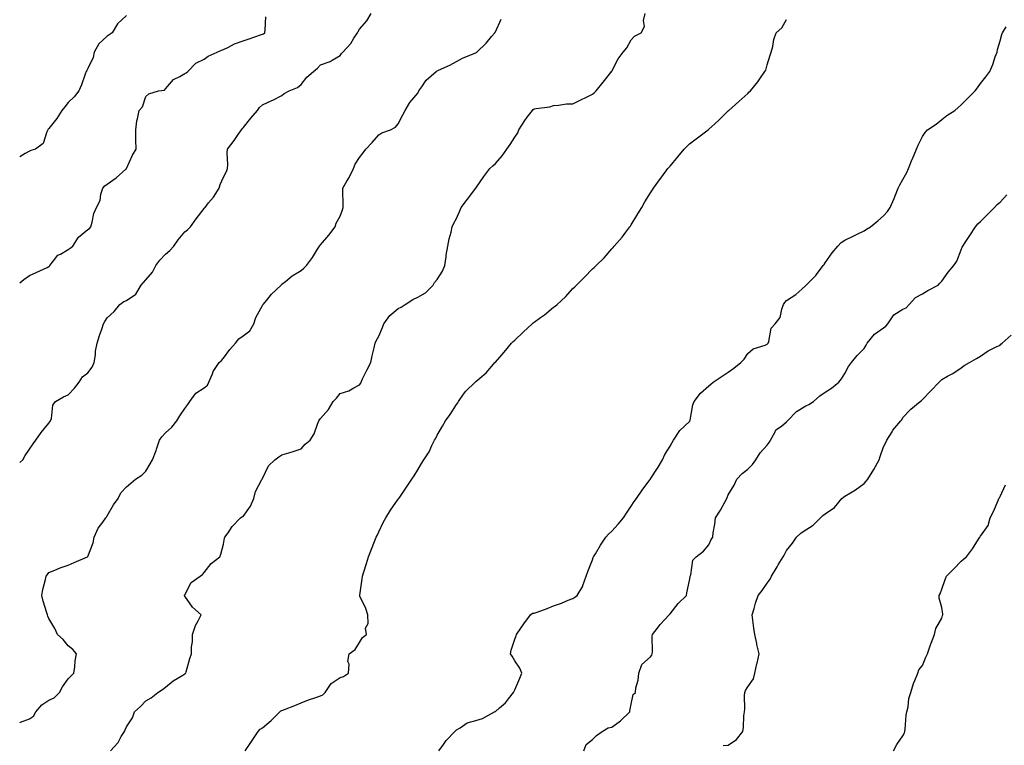
# Model space of a CAD drawing. Units: inches. Extents: x 973763 to 976403, y 7353338 to 7355978.
# Drawn here: x 973763 to 974270, y 7353745 to 7354119 of the extents above; entities that cross this region are included whole.
import ezdxf

# ---------------------------------------------------------------- set-up
doc = ezdxf.new("R2010")
doc.units = ezdxf.units.IN
doc.header["$MEASUREMENT"] = 0
doc.layers.add('Contour_97377353', color=7, linetype='Continuous', true_color=0x7f329f)

msp = doc.modelspace()

# ---------------------------------------------------------------- linework, layer by layer
at = {"layer": 'Contour_97377353'}
for points in [[(973763, 7353890.49, 3292), (973764.6, 7353891.92, 3292), (973765.89, 7353894.08, 3292), (973768.05, 7353897.41, 3292), (973769.94, 7353900.03, 3292), (973771.28, 7353901.92, 3292), (973773.98, 7353905.99, 3292), (973778.05, 7353910.67, 3292), (973778.57, 7353911.4, 3292), (973778.9, 7353911.92, 3292), (973779.34, 7353913.21, 3292), (973780, 7353919.97, 3292), (973781.4, 7353921.92, 3292), (973785.59, 7353924.38, 3292), (973788.05, 7353925.26, 3292), (973791.17, 7353928.79, 3292), (973793.57, 7353931.92, 3292), (973795.43, 7353934.54, 3292), (973798.05, 7353936.64, 3292), (973800.34, 7353939.62, 3292), (973801.41, 7353941.92, 3292), (973802.03, 7353945.9, 3292), (973802.13, 7353947.84, 3292), (973802.95, 7353951.92, 3292), (973804.1, 7353955.87, 3292), (973805.33, 7353959.2, 3292), (973806.21, 7353961.92, 3292), (973806.88, 7353963.09, 3292), (973808.05, 7353965.08, 3292), (973811.67, 7353968.29, 3292), (973814.59, 7353971.92, 3292), (973816.6, 7353973.37, 3292), (973818.05, 7353974.02, 3292), (973822.77, 7353977.21, 3292), (973825.55, 7353981.92, 3292), (973826.72, 7353983.25, 3292), (973828.05, 7353984.64, 3292), (973831.49, 7353988.48, 3292), (973833.12, 7353991.92, 3292), (973835.25, 7353994.72, 3292), (973838.05, 7353997.82, 3292), (973840.27, 7353999.7, 3292), (973842.38, 7354001.92, 3292), (973844.72, 7354005.25, 3292), (973848.05, 7354009.35, 3292), (973849.51, 7354010.45, 3292), (973850.97, 7354011.92, 3292), (973853.91, 7354016.06, 3292), (973858.05, 7354021.36, 3292), (973858.28, 7354021.68, 3292), (973858.48, 7354021.92, 3292), (973860.34, 7354024.2, 3292), (973862.82, 7354027.16, 3292), (973865.71, 7354031.92, 3292), (973866.25, 7354033.71, 3292), (973868.05, 7354037.5, 3292), (973869.63, 7354040.34, 3292), (973870.12, 7354041.92, 3292), (973870.18, 7354044.05, 3292), (973869.96, 7354050.01, 3292), (973870.03, 7354051.92, 3292), (973873.58, 7354056.39, 3292), (973875.59, 7354059.46, 3292), (973877.27, 7354061.92, 3292), (973877.61, 7354062.35, 3292), (973878.05, 7354062.88, 3292), (973882.04, 7354067.93, 3292), (973885.48, 7354071.92, 3292), (973886.56, 7354073.41, 3292), (973888.05, 7354074.84, 3292), (973892.94, 7354077.03, 3292), (973893.39, 7354077.26, 3292), (973898.05, 7354079.58, 3292), (973899.31, 7354080.66, 3292), (973901.88, 7354081.92, 3292), (973906.17, 7354083.79, 3292), (973908.05, 7354085.33, 3292), (973911, 7354088.98, 3292), (973914.31, 7354091.92, 3292), (973916.37, 7354093.6, 3292), (973918.05, 7354095.33, 3292), (973922.87, 7354097.1, 3292), (973923.94, 7354097.81, 3292), (973928.05, 7354100.18, 3292), (973928.81, 7354101.16, 3292), (973929.43, 7354101.92, 3292), (973933.57, 7354106.4, 3292), (973935.23, 7354109.09, 3292), (973937.11, 7354111.92, 3292), (973937.34, 7354112.64, 3292), (973938.05, 7354113.73, 3292), (973941.9, 7354118.08, 3292), (973944.16, 7354121.92, 3292)], [(973818.05, 7354120.78, 3294), (973813.44, 7354116.53, 3294), (973810.6, 7354111.92, 3294), (973809.18, 7354110.79, 3294), (973808.05, 7354110.2, 3294), (973803.75, 7354106.22, 3294), (973801.43, 7354101.92, 3294), (973800.81, 7354099.16, 3294), (973798.05, 7354093.44, 3294), (973797.53, 7354092.44, 3294), (973797.25, 7354091.92, 3294), (973796.74, 7354090.61, 3294), (973794.86, 7354085.11, 3294), (973793.4, 7354081.92, 3294), (973791.11, 7354078.87, 3294), (973788.05, 7354075.91, 3294), (973786.18, 7354073.79, 3294), (973784.68, 7354071.92, 3294), (973782.15, 7354067.82, 3294), (973778.05, 7354062.66, 3294), (973777.72, 7354062.25, 3294), (973777.51, 7354061.92, 3294), (973776.93, 7354060.8, 3294), (973775.1, 7354054.87, 3294), (973771.1, 7354051.92, 3294), (973768.75, 7354051.22, 3294), (973768.05, 7354050.88, 3294), (973765.78, 7354049.65, 3294), (973763, 7354048.06, 3294)], [(973763, 7353982.98, 3293), (973765.15, 7353984.82, 3293), (973768.05, 7353986.78, 3293), (973771.56, 7353988.41, 3293), (973777.08, 7353990.95, 3293), (973778.05, 7353991.4, 3293), (973778.3, 7353991.67, 3293), (973778.5, 7353991.92, 3293), (973780.49, 7353994.36, 3293), (973782.64, 7353997.33, 3293), (973784.01, 7353997.87, 3293), (973788.05, 7354000.19, 3293), (973789.04, 7354000.93, 3293), (973790.32, 7354001.92, 3293), (973793.33, 7354006.64, 3293), (973798.05, 7354010.48, 3293), (973798.95, 7354011.02, 3293), (973799.71, 7354011.92, 3293), (973800.41, 7354014.28, 3293), (973801.25, 7354018.72, 3293), (973802.57, 7354021.92, 3293), (973804.53, 7354025.43, 3293), (973804.88, 7354028.74, 3293), (973805.85, 7354031.92, 3293), (973806.92, 7354033.05, 3293), (973808.05, 7354033.9, 3293), (973812.75, 7354037.23, 3293), (973817.76, 7354041.63, 3293), (973818.05, 7354041.88, 3293), (973818.07, 7354041.9, 3293), (973818.11, 7354041.98, 3293), (973821.12, 7354048.85, 3293), (973823, 7354051.92, 3293), (973822.87, 7354056.74, 3293), (973822.9, 7354057.06, 3293), (973822.83, 7354061.92, 3293), (973823.38, 7354066.59, 3293), (973823.71, 7354067.59, 3293), (973824.48, 7354071.92, 3293), (973826.22, 7354073.75, 3293), (973828.05, 7354079.06, 3293), (973829.48, 7354080.49, 3293), (973834.45, 7354081.92, 3293), (973837.56, 7354082.41, 3293), (973838.05, 7354082.95, 3293), (973842.19, 7354087.78, 3293), (973845.5, 7354089.37, 3293), (973848.05, 7354090.91, 3293), (973848.7, 7354091.27, 3293), (973849.63, 7354091.92, 3293), (973853.72, 7354096.25, 3293), (973858.05, 7354098.35, 3293), (973860.13, 7354099.84, 3293), (973864.79, 7354101.92, 3293), (973867.01, 7354102.96, 3293), (973868.05, 7354103.21, 3293), (973870.55, 7354104.42, 3293), (973873.74, 7354106.22, 3293), (973878.05, 7354107.73, 3293), (973881.21, 7354108.76, 3293), (973887, 7354110.87, 3293), (973888.05, 7354111.23, 3293), (973888.56, 7354111.41, 3293), (973889.32, 7354111.92, 3293), (973889.54, 7354113.41, 3293), (973889.83, 7354120.14, 3293)], [(973809.84, 7353741.92, 3290), (973813.73, 7353746.23, 3290), (973815.33, 7353749.2, 3290), (973816.99, 7353751.92, 3290), (973817.28, 7353752.69, 3290), (973818.05, 7353754.19, 3290), (973821.09, 7353758.88, 3290), (973822.21, 7353761.92, 3290), (973825.24, 7353764.73, 3290), (973828.05, 7353767.6, 3290), (973830.73, 7353769.24, 3290), (973834.12, 7353771.92, 3290), (973836.52, 7353773.45, 3290), (973838.05, 7353774.77, 3290), (973842.05, 7353777.91, 3290), (973847.01, 7353780.89, 3290), (973848.05, 7353781.54, 3290), (973848.31, 7353781.66, 3290), (973848.58, 7353781.92, 3290), (973848.8, 7353782.67, 3290), (973850.58, 7353789.39, 3290), (973851.43, 7353791.92, 3290), (973851.55, 7353795.41, 3290), (973851.97, 7353798, 3290), (973852.07, 7353801.92, 3290), (973853.49, 7353806.48, 3290), (973854.92, 7353808.8, 3290), (973856.49, 7353811.92, 3290), (973852.05, 7353815.92, 3290), (973848.05, 7353821.63, 3290), (973847.94, 7353821.82, 3290), (973847.88, 7353821.92, 3290), (973847.92, 7353822.04, 3290), (973848.05, 7353822.36, 3290), (973851.35, 7353828.62, 3290), (973856.01, 7353831.92, 3290), (973857.13, 7353832.84, 3290), (973858.05, 7353833.74, 3290), (973861.57, 7353838.41, 3290), (973866.17, 7353841.92, 3290), (973866.66, 7353843.3, 3290), (973868.05, 7353848.44, 3290), (973868.55, 7353851.42, 3290), (973868.77, 7353851.92, 3290), (973870.4, 7353854.27, 3290), (973872.46, 7353857.51, 3290), (973876.81, 7353861.92, 3290), (973877.5, 7353862.47, 3290), (973878.05, 7353862.67, 3290), (973881.99, 7353867.99, 3290), (973883.71, 7353871.92, 3290), (973884.47, 7353875.5, 3290), (973887.76, 7353881.63, 3290), (973887.86, 7353881.92, 3290), (973887.94, 7353882.03, 3290), (973888.05, 7353882.28, 3290), (973891.17, 7353888.8, 3290), (973894.45, 7353891.92, 3290), (973896.54, 7353893.44, 3290), (973898.05, 7353894.37, 3290), (973901.59, 7353895.46, 3290), (973903.91, 7353896.06, 3290), (973908.05, 7353897.53, 3290), (973910.11, 7353899.86, 3290), (973912.69, 7353901.92, 3290), (973914.66, 7353905.31, 3290), (973916.4, 7353910.27, 3290), (973917.11, 7353911.92, 3290), (973917.49, 7353912.48, 3290), (973918.05, 7353913.22, 3290), (973922.11, 7353917.86, 3290), (973924.55, 7353921.92, 3290), (973926.27, 7353923.69, 3290), (973928.05, 7353925.96, 3290), (973932.52, 7353927.45, 3290), (973935.13, 7353929, 3290), (973938.05, 7353930.43, 3290), (973938.67, 7353931.29, 3290), (973938.84, 7353931.92, 3290), (973939.63, 7353933.5, 3290), (973941.87, 7353938.1, 3290), (973943.9, 7353941.92, 3290), (973944.51, 7353945.46, 3290), (973945.64, 7353949.51, 3290), (973946.14, 7353951.92, 3290), (973946.73, 7353953.24, 3290), (973948.05, 7353955.55, 3290), (973949.91, 7353960.06, 3290), (973950.55, 7353961.92, 3290), (973953.71, 7353966.26, 3290), (973958.05, 7353969.8, 3290), (973959.5, 7353970.47, 3290), (973961.6, 7353971.92, 3290), (973965.47, 7353974.5, 3290), (973968.05, 7353975.71, 3290), (973972.12, 7353977.85, 3290), (973975.98, 7353981.92, 3290), (973976.74, 7353983.23, 3290), (973978.05, 7353984.76, 3290), (973980.82, 7353989.14, 3290), (973982.01, 7353991.92, 3290), (973982.66, 7353996.53, 3290), (973982.66, 7353997.31, 3290), (973983.59, 7354001.92, 3290), (973984.26, 7354005.71, 3290), (973985.27, 7354009.14, 3290), (973985.89, 7354011.92, 3290), (973986.53, 7354013.44, 3290), (973988.05, 7354016.17, 3290), (973989.8, 7354020.17, 3290), (973990.51, 7354021.92, 3290), (973993.77, 7354026.2, 3290), (973998.05, 7354031.92, 3290), (974002.18, 7354037.79, 3290), (974005.13, 7354041.92, 3290), (974006.68, 7354043.29, 3290), (974008.05, 7354044.63, 3290), (974011.48, 7354048.49, 3290), (974013.93, 7354051.92, 3290), (974015.66, 7354054.31, 3290), (974018.05, 7354058.1, 3290), (974019.59, 7354060.37, 3290), (974020.16, 7354061.92, 3290), (974023.25, 7354066.73, 3290), (974024.5, 7354068.37, 3290), (974027.15, 7354071.92, 3290), (974027.61, 7354072.36, 3290), (974028.05, 7354072.66, 3290), (974029.06, 7354072.92, 3290), (974036.2, 7354073.76, 3290), (974038.05, 7354074.46, 3290), (974040.67, 7354074.53, 3290), (974044.69, 7354075.28, 3290), (974048.05, 7354075.34, 3290), (974052.5, 7354077.47, 3290), (974054.68, 7354078.55, 3290), (974058.05, 7354080.2, 3290), (974059.02, 7354080.95, 3290), (974059.93, 7354081.92, 3290), (974063.59, 7354086.39, 3290), (974067.53, 7354091.41, 3290), (974067.94, 7354091.92, 3290), (974067.98, 7354091.99, 3290), (974068.05, 7354092.13, 3290), (974071.41, 7354098.56, 3290), (974073.87, 7354101.92, 3290), (974075.83, 7354104.14, 3290), (974078.05, 7354108.19, 3290), (974079.78, 7354110.2, 3290), (974083.1, 7354111.92, 3290), (974084.91, 7354115.06, 3290), (974084.44, 7354118.3, 3290), (974085.21, 7354121.92, 3290)], [(973763, 7353756.3, 3291), (973763.34, 7353756.63, 3291), (973768.05, 7353758.3, 3291), (973770.15, 7353759.82, 3291), (973771.29, 7353761.92, 3291), (973774.34, 7353765.63, 3291), (973778.05, 7353767.95, 3291), (973780.69, 7353769.29, 3291), (973783.44, 7353771.92, 3291), (973785.04, 7353774.93, 3291), (973788.05, 7353778.97, 3291), (973789.49, 7353780.48, 3291), (973790.83, 7353781.92, 3291), (973791.37, 7353785.24, 3291), (973791.64, 7353788.33, 3291), (973792.32, 7353791.92, 3291), (973790.3, 7353794.17, 3291), (973788.05, 7353796.05, 3291), (973785.34, 7353799.22, 3291), (973782.46, 7353801.92, 3291), (973781.07, 7353804.94, 3291), (973778.05, 7353810.06, 3291), (973777.45, 7353811.32, 3291), (973777.29, 7353811.92, 3291), (973777, 7353812.97, 3291), (973775.13, 7353819, 3291), (973774.4, 7353821.92, 3291), (973775, 7353824.97, 3291), (973776.27, 7353830.15, 3291), (973776.66, 7353831.92, 3291), (973777.27, 7353832.7, 3291), (973778.05, 7353833.81, 3291), (973781.13, 7353835, 3291), (973783.79, 7353836.18, 3291), (973788.05, 7353837.53, 3291), (973791.03, 7353838.94, 3291), (973797.98, 7353841.92, 3291), (973798.02, 7353841.95, 3291), (973798.05, 7353841.98, 3291), (973800.89, 7353849.08, 3291), (973801.44, 7353851.92, 3291), (973803.37, 7353856.6, 3291), (973805.84, 7353859.72, 3291), (973807.43, 7353861.92, 3291), (973807.67, 7353862.3, 3291), (973808.05, 7353863.04, 3291), (973811.25, 7353868.72, 3291), (973813.72, 7353871.92, 3291), (973815.19, 7353874.78, 3291), (973818.05, 7353878.01, 3291), (973820.18, 7353879.79, 3291), (973822.71, 7353881.92, 3291), (973826.01, 7353883.96, 3291), (973828.05, 7353885.99, 3291), (973830.25, 7353889.72, 3291), (973831.38, 7353891.92, 3291), (973833.36, 7353896.61, 3291), (973833.55, 7353897.42, 3291), (973834.99, 7353901.92, 3291), (973836.27, 7353903.7, 3291), (973838.05, 7353905.68, 3291), (973841.3, 7353908.67, 3291), (973844.02, 7353911.92, 3291), (973845.43, 7353914.53, 3291), (973848.05, 7353918.35, 3291), (973849.62, 7353920.35, 3291), (973850.58, 7353921.92, 3291), (973853.8, 7353926.17, 3291), (973858.05, 7353929, 3291), (973859.7, 7353930.27, 3291), (973860.45, 7353931.92, 3291), (973862.25, 7353936.11, 3291), (973862.61, 7353937.36, 3291), (973865.76, 7353941.92, 3291), (973867.01, 7353942.95, 3291), (973868.05, 7353944.21, 3291), (973871.31, 7353948.66, 3291), (973874.1, 7353951.92, 3291), (973875.82, 7353954.15, 3291), (973878.05, 7353955.67, 3291), (973881.64, 7353958.32, 3291), (973883.67, 7353961.92, 3291), (973884.69, 7353965.27, 3291), (973888.05, 7353971.35, 3291), (973888.26, 7353971.71, 3291), (973888.37, 7353971.92, 3291), (973890.25, 7353974.12, 3291), (973892.81, 7353977.16, 3291), (973897.63, 7353981.92, 3291), (973897.84, 7353982.13, 3291), (973898.05, 7353982.31, 3291), (973899.92, 7353983.8, 3291), (973903.36, 7353986.61, 3291), (973908.05, 7353989.48, 3291), (973909.34, 7353990.63, 3291), (973910.68, 7353991.92, 3291), (973913.77, 7353996.19, 3291), (973916.5, 7354000.36, 3291), (973917.53, 7354001.92, 3291), (973918.05, 7354002.72, 3291), (973922.35, 7354007.62, 3291), (973925.6, 7354011.92, 3291), (973926.1, 7354013.88, 3291), (973928.05, 7354017.33, 3291), (973929.33, 7354020.64, 3291), (973929.63, 7354021.92, 3291), (973929.67, 7354023.54, 3291), (973929.43, 7354030.54, 3291), (973929.46, 7354031.92, 3291), (973931.49, 7354035.36, 3291), (973932.7, 7354037.27, 3291), (973934.97, 7354041.92, 3291), (973935.84, 7354044.12, 3291), (973938.05, 7354047.61, 3291), (973939.87, 7354050.1, 3291), (973941.29, 7354051.92, 3291), (973944.54, 7354055.43, 3291), (973948.05, 7354059.26, 3291), (973949.65, 7354060.32, 3291), (973954.01, 7354061.92, 3291), (973956.66, 7354063.3, 3291), (973958.05, 7354064.99, 3291), (973960.42, 7354069.54, 3291), (973961.59, 7354071.92, 3291), (973964.02, 7354075.95, 3291), (973968.05, 7354080.86, 3291), (973968.42, 7354081.55, 3291), (973968.67, 7354081.92, 3291), (973970.19, 7354084.06, 3291), (973972.42, 7354087.55, 3291), (973977.55, 7354091.92, 3291), (973977.84, 7354092.13, 3291), (973978.05, 7354092.28, 3291), (973978.74, 7354092.61, 3291), (973984.67, 7354095.3, 3291), (973988.05, 7354097.12, 3291), (973991.11, 7354098.86, 3291), (973997.47, 7354101.34, 3291), (973998.05, 7354101.6, 3291), (973998.25, 7354101.73, 3291), (973998.5, 7354101.92, 3291), (974003.34, 7354106.63, 3291), (974006.25, 7354110.13, 3291), (974007.78, 7354111.92, 3291), (974007.85, 7354112.11, 3291), (974008.05, 7354112.42, 3291), (974011.12, 7354118.86, 3291)], [(973879.19, 7353741.92, 3289), (973881.75, 7353745.62, 3289), (973882.83, 7353747.15, 3289), (973885.89, 7353751.92, 3289), (973886.88, 7353753.09, 3289), (973888.05, 7353753.74, 3289), (973892.5, 7353757.47, 3289), (973896.95, 7353761.92, 3289), (973897.49, 7353762.47, 3289), (973898.05, 7353762.71, 3289), (973899.35, 7353763.22, 3289), (973904.73, 7353765.24, 3289), (973908.05, 7353766.6, 3289), (973911.78, 7353768.19, 3289), (973915.51, 7353769.38, 3289), (973918.05, 7353770.32, 3289), (973919.22, 7353770.75, 3289), (973920.38, 7353771.92, 3289), (973923.44, 7353776.53, 3289), (973928.05, 7353779.62, 3289), (973929.74, 7353780.23, 3289), (973932.39, 7353781.92, 3289), (973932.66, 7353786.52, 3289), (973932.09, 7353787.87, 3289), (973932.79, 7353791.92, 3289), (973935.77, 7353794.19, 3289), (973938.05, 7353797.8, 3289), (973939.64, 7353800.33, 3289), (973941.73, 7353801.92, 3289), (973941.17, 7353805.03, 3289), (973942.48, 7353807.49, 3289), (973942.3, 7353811.92, 3289), (973941.35, 7353815.22, 3289), (973938.32, 7353821.64, 3289), (973938.22, 7353821.92, 3289), (973938.24, 7353822.11, 3289), (973939.49, 7353830.48, 3289), (973939.58, 7353831.92, 3289), (973940.28, 7353834.14, 3289), (973941.61, 7353838.36, 3289), (973942.69, 7353841.92, 3289), (973944.17, 7353845.8, 3289), (973945.82, 7353849.69, 3289), (973946.73, 7353851.92, 3289), (973947.09, 7353852.88, 3289), (973948.05, 7353854.81, 3289), (973950.34, 7353859.63, 3289), (973951.58, 7353861.92, 3289), (973954.12, 7353865.85, 3289), (973958.05, 7353871.55, 3289), (973958.2, 7353871.77, 3289), (973958.28, 7353871.92, 3289), (973958.8, 7353872.67, 3289), (973962.28, 7353877.69, 3289), (973965.07, 7353881.92, 3289), (973966.28, 7353883.68, 3289), (973968.05, 7353886.65, 3289), (973970.07, 7353889.9, 3289), (973971.26, 7353891.92, 3289), (973973.99, 7353895.98, 3289), (973975.4, 7353899.27, 3289), (973976.72, 7353901.92, 3289), (973977.25, 7353902.73, 3289), (973978.05, 7353904.63, 3289), (973980.78, 7353909.19, 3289), (973982.3, 7353911.92, 3289), (973984.7, 7353915.27, 3289), (973988.05, 7353920.38, 3289), (973988.69, 7353921.28, 3289), (973989.14, 7353921.92, 3289), (973991.73, 7353925.6, 3289), (973992.77, 7353927.2, 3289), (973997.62, 7353931.92, 3289), (973997.9, 7353932.07, 3289), (973998.05, 7353932.2, 3289), (974000.07, 7353933.94, 3289), (974003.31, 7353936.66, 3289), (974006.17, 7353940.05, 3289), (974007.8, 7353941.92, 3289), (974007.91, 7353942.05, 3289), (974008.05, 7353942.25, 3289), (974012.6, 7353947.37, 3289), (974016.42, 7353951.92, 3289), (974017.22, 7353952.75, 3289), (974018.05, 7353953.49, 3289), (974022.34, 7353957.64, 3289), (974027.1, 7353961.92, 3289), (974027.59, 7353962.38, 3289), (974028.05, 7353962.8, 3289), (974031.32, 7353965.19, 3289), (974033.33, 7353966.63, 3289), (974038.05, 7353970.44, 3289), (974038.91, 7353971.06, 3289), (974039.89, 7353971.92, 3289), (974044.19, 7353975.78, 3289), (974048.05, 7353980.14, 3289), (974049, 7353980.98, 3289), (974049.8, 7353981.92, 3289), (974053.99, 7353985.99, 3289), (974058.05, 7353990.25, 3289), (974058.97, 7353991, 3289), (974059.92, 7353991.92, 3289), (974064.05, 7353995.92, 3289), (974068.05, 7354000.55, 3289), (974068.72, 7354001.24, 3289), (974069.27, 7354001.92, 3289), (974073.37, 7354006.6, 3289), (974075.31, 7354009.18, 3289), (974077.42, 7354011.92, 3289), (974077.66, 7354012.31, 3289), (974078.05, 7354012.91, 3289), (974081.41, 7354018.57, 3289), (974083.51, 7354021.92, 3289), (974085.13, 7354024.84, 3289), (974088.05, 7354029.46, 3289), (974088.98, 7354030.99, 3289), (974089.56, 7354031.92, 3289), (974093.17, 7354036.81, 3289), (974093.79, 7354037.66, 3289), (974096.92, 7354041.92, 3289), (974097.45, 7354042.52, 3289), (974098.05, 7354043.25, 3289), (974102.04, 7354047.93, 3289), (974105.36, 7354051.92, 3289), (974106.71, 7354053.26, 3289), (974108.05, 7354054.66, 3289), (974112.16, 7354057.81, 3289), (974117.7, 7354061.92, 3289), (974117.89, 7354062.08, 3289), (974118.05, 7354062.23, 3289), (974121.05, 7354064.92, 3289), (974123.17, 7354066.8, 3289), (974128.05, 7354071.69, 3289), (974128.19, 7354071.79, 3289), (974128.35, 7354071.92, 3289), (974133.54, 7354076.43, 3289), (974138.05, 7354080.54, 3289), (974138.73, 7354081.23, 3289), (974139.45, 7354081.92, 3289), (974143.29, 7354086.68, 3289), (974144.35, 7354088.22, 3289), (974146.96, 7354091.92, 3289), (974147.32, 7354092.66, 3289), (974148.05, 7354095.35, 3289), (974149.68, 7354100.29, 3289), (974150.22, 7354101.92, 3289), (974150.96, 7354104.83, 3289), (974151.54, 7354108.44, 3289), (974152.69, 7354111.92, 3289), (974155.59, 7354114.38, 3289), (974158.05, 7354118.7, 3289)], [(973978.97, 7353741.92, 3288), (973981.26, 7353745.13, 3288), (973982.7, 7353747.27, 3288), (973987.16, 7353751.92, 3288), (973987.65, 7353752.32, 3288), (973988.05, 7353752.76, 3288), (973989.91, 7353753.77, 3288), (973993.57, 7353756.4, 3288), (973998.05, 7353757.54, 3288), (974001.37, 7353758.6, 3288), (974007.65, 7353761.92, 3288), (974007.87, 7353762.1, 3288), (974008.05, 7353762.19, 3288), (974010.19, 7353764.06, 3288), (974013.28, 7353766.68, 3288), (974014.87, 7353768.74, 3288), (974017.43, 7353771.92, 3288), (974017.64, 7353772.33, 3288), (974018.05, 7353773.35, 3288), (974020.69, 7353779.28, 3288), (974021.76, 7353781.92, 3288), (974020.66, 7353784.53, 3288), (974018.05, 7353788.25, 3288), (974016.74, 7353790.61, 3288), (974015.83, 7353791.92, 3288), (974016.18, 7353793.78, 3288), (974018.05, 7353799.39, 3288), (974018.77, 7353801.19, 3288), (974019.01, 7353801.92, 3288), (974021.22, 7353805.09, 3288), (974022.71, 7353807.26, 3288), (974026.24, 7353811.92, 3288), (974027.22, 7353812.75, 3288), (974028.05, 7353812.86, 3288), (974029.55, 7353813.43, 3288), (974034.68, 7353815.29, 3288), (974038.05, 7353816.64, 3288), (974042.06, 7353817.91, 3288), (974045.58, 7353819.45, 3288), (974048.05, 7353820.39, 3288), (974048.94, 7353821.03, 3288), (974050.17, 7353821.92, 3288), (974053.16, 7353826.81, 3288), (974053.2, 7353827.07, 3288), (974054.88, 7353831.92, 3288), (974055.71, 7353834.27, 3288), (974058.05, 7353840.4, 3288), (974058.49, 7353841.48, 3288), (974058.65, 7353841.92, 3288), (974059.58, 7353843.45, 3288), (974062.15, 7353847.82, 3288), (974064.93, 7353851.92, 3288), (974066.36, 7353853.61, 3288), (974068.05, 7353855.15, 3288), (974071.26, 7353858.7, 3288), (974074.09, 7353861.92, 3288), (974075.68, 7353864.3, 3288), (974078.05, 7353867.91, 3288), (974079.65, 7353870.32, 3288), (974080.73, 7353871.92, 3288), (974083.68, 7353876.28, 3288), (974087.67, 7353881.53, 3288), (974087.95, 7353881.92, 3288), (974087.98, 7353881.98, 3288), (974088.05, 7353882.05, 3288), (974091.94, 7353888.03, 3288), (974094.12, 7353891.92, 3288), (974095.33, 7353894.64, 3288), (974098.05, 7353898.85, 3288), (974099.16, 7353900.81, 3288), (974099.78, 7353901.92, 3288), (974103.07, 7353906.9, 3288), (974108.05, 7353911.64, 3288), (974108.19, 7353911.79, 3288), (974108.26, 7353911.92, 3288), (974108.34, 7353912.21, 3288), (974109.86, 7353920.12, 3288), (974110.48, 7353921.92, 3288), (974113.82, 7353926.15, 3288), (974118.05, 7353930.04, 3288), (974119.06, 7353930.92, 3288), (974120.31, 7353931.92, 3288), (974124.93, 7353935.03, 3288), (974128.05, 7353937.01, 3288), (974130.96, 7353939.01, 3288), (974134.59, 7353941.92, 3288), (974136.21, 7353943.76, 3288), (974138.05, 7353946.63, 3288), (974140.86, 7353949.11, 3288), (974147.14, 7353951.01, 3288), (974148.05, 7353951.44, 3288), (974148.34, 7353951.63, 3288), (974148.57, 7353951.92, 3288), (974148.94, 7353952.81, 3288), (974150.23, 7353959.74, 3288), (974152.24, 7353961.92, 3288), (974154.84, 7353965.14, 3288), (974155.57, 7353969.44, 3288), (974156.53, 7353971.92, 3288), (974157.13, 7353972.84, 3288), (974158.05, 7353973.9, 3288), (974162.93, 7353977.03, 3288), (974165.88, 7353979.75, 3288), (974168.05, 7353981.72, 3288), (974168.16, 7353981.82, 3288), (974168.23, 7353981.92, 3288), (974173.12, 7353986.85, 3288), (974173.51, 7353987.38, 3288), (974177, 7353991.92, 3288), (974177.39, 7353992.58, 3288), (974178.05, 7353993.35, 3288), (974181.54, 7353998.43, 3288), (974184.46, 7354001.92, 3288), (974186.17, 7354003.81, 3288), (974188.05, 7354004.96, 3288), (974192.69, 7354007.28, 3288), (974194.08, 7354007.94, 3288), (974198.05, 7354009.88, 3288), (974199.3, 7354010.67, 3288), (974201.24, 7354011.92, 3288), (974205.04, 7354014.93, 3288), (974208.05, 7354017.51, 3288), (974210.13, 7354019.84, 3288), (974211.52, 7354021.92, 3288), (974213.49, 7354026.48, 3288), (974214, 7354027.87, 3288), (974215.6, 7354031.92, 3288), (974216.47, 7354033.5, 3288), (974218.05, 7354036.38, 3288), (974220.03, 7354039.94, 3288), (974220.95, 7354041.92, 3288), (974222.84, 7354046.71, 3288), (974222.95, 7354047.02, 3288), (974225.11, 7354051.92, 3288), (974225.91, 7354054.06, 3288), (974228.05, 7354058.46, 3288), (974229.41, 7354060.56, 3288), (974230.75, 7354061.92, 3288), (974235.1, 7354064.87, 3288), (974238.05, 7354067.27, 3288), (974240.72, 7354069.25, 3288), (974244.76, 7354071.92, 3288), (974246.57, 7354073.4, 3288), (974248.05, 7354074.78, 3288), (974251.65, 7354078.32, 3288), (974255.22, 7354081.92, 3288), (974256.45, 7354083.52, 3288), (974258.05, 7354085.69, 3288), (974260.81, 7354089.15, 3288), (974262.8, 7354091.92, 3288), (974264.38, 7354095.59, 3288), (974265.59, 7354099.46, 3288), (974266.5, 7354101.92, 3288), (974266.68, 7354103.29, 3288), (974268.05, 7354107.79, 3288), (974268.98, 7354110.99, 3288), (974269.31, 7354111.92, 3288), (974271.17, 7354115.05, 3288)], [(974053.66, 7353741.92, 3287), (974054.78, 7353745.19, 3287), (974058.05, 7353747.75, 3287), (974060.16, 7353749.82, 3287), (974063.13, 7353751.92, 3287), (974066.26, 7353753.7, 3287), (974068.05, 7353754.12, 3287), (974072.54, 7353757.43, 3287), (974077.35, 7353761.92, 3287), (974077.39, 7353762.59, 3287), (974078.05, 7353765.88, 3287), (974079.12, 7353770.85, 3287), (974080.26, 7353771.92, 3287), (974080.45, 7353774.32, 3287), (974081.7, 7353778.27, 3287), (974081.9, 7353781.92, 3287), (974083.55, 7353786.42, 3287), (974088.05, 7353790.33, 3287), (974088.74, 7353791.23, 3287), (974088.9, 7353791.92, 3287), (974089.04, 7353792.91, 3287), (974088.89, 7353801.08, 3287), (974089.06, 7353801.92, 3287), (974092.62, 7353806.49, 3287), (974092.99, 7353806.98, 3287), (974097.53, 7353811.92, 3287), (974097.76, 7353812.21, 3287), (974098.05, 7353812.46, 3287), (974102.2, 7353817.76, 3287), (974106.55, 7353821.92, 3287), (974106.63, 7353823.34, 3287), (974108.05, 7353829.64, 3287), (974108.34, 7353831.63, 3287), (974108.5, 7353831.92, 3287), (974108.78, 7353832.65, 3287), (974109.85, 7353840.13, 3287), (974111.47, 7353841.92, 3287), (974115.26, 7353844.71, 3287), (974118.05, 7353847.97, 3287), (974119.23, 7353850.74, 3287), (974120.04, 7353851.92, 3287), (974120.33, 7353854.2, 3287), (974121.21, 7353858.76, 3287), (974121.55, 7353861.92, 3287), (974124.01, 7353865.96, 3287), (974126.23, 7353870.1, 3287), (974127.25, 7353871.92, 3287), (974127.47, 7353872.5, 3287), (974128.05, 7353873.88, 3287), (974131.12, 7353878.86, 3287), (974132.42, 7353881.92, 3287), (974135.26, 7353884.72, 3287), (974138.05, 7353887, 3287), (974140.55, 7353889.42, 3287), (974142.26, 7353891.92, 3287), (974144.56, 7353895.4, 3287), (974148.05, 7353899.41, 3287), (974149.16, 7353900.8, 3287), (974149.88, 7353901.92, 3287), (974152.09, 7353905.97, 3287), (974152.58, 7353907.39, 3287), (974155.41, 7353909.28, 3287), (974158.05, 7353911.36, 3287), (974158.29, 7353911.67, 3287), (974158.48, 7353911.92, 3287), (974163.24, 7353916.73, 3287), (974168.05, 7353919.73, 3287), (974169.6, 7353920.37, 3287), (974171.96, 7353921.92, 3287), (974175.21, 7353924.76, 3287), (974178.05, 7353926.72, 3287), (974181.22, 7353928.75, 3287), (974185.05, 7353931.92, 3287), (974186.3, 7353933.67, 3287), (974188.05, 7353936.27, 3287), (974190.04, 7353939.93, 3287), (974191.57, 7353941.92, 3287), (974194.44, 7353945.53, 3287), (974198.05, 7353949.15, 3287), (974199.02, 7353950.95, 3287), (974199.59, 7353951.92, 3287), (974203.35, 7353956.62, 3287), (974208.05, 7353959.84, 3287), (974209.26, 7353960.7, 3287), (974210.32, 7353961.92, 3287), (974213.4, 7353966.57, 3287), (974218.05, 7353969.4, 3287), (974219.78, 7353970.19, 3287), (974221.25, 7353971.92, 3287), (974224.51, 7353975.46, 3287), (974228.05, 7353977.46, 3287), (974230.92, 7353979.05, 3287), (974236.25, 7353981.92, 3287), (974237.09, 7353982.88, 3287), (974238.05, 7353983.89, 3287), (974241.41, 7353988.57, 3287), (974244.33, 7353991.92, 3287), (974245.75, 7353994.22, 3287), (974248.05, 7354000.01, 3287), (974248.61, 7354001.37, 3287), (974248.83, 7354001.92, 3287), (974250.44, 7354004.31, 3287), (974252.54, 7354007.42, 3287), (974255.5, 7354011.92, 3287), (974256.57, 7354013.4, 3287), (974258.05, 7354014.7, 3287), (974261.61, 7354018.35, 3287), (974265.17, 7354021.92, 3287), (974266.55, 7354023.42, 3287), (974268.05, 7354024.62, 3287), (974271.52, 7354028.46, 3287)], [(974125.37, 7353744.59, 3286), (974128.05, 7353744.86, 3286), (974132.31, 7353747.66, 3286), (974135.51, 7353751.92, 3286), (974135.88, 7353754.09, 3286), (974136.12, 7353759.99, 3286), (974136.38, 7353761.92, 3286), (974136.55, 7353763.43, 3286), (974136.49, 7353770.36, 3286), (974136.62, 7353771.92, 3286), (974136.94, 7353773.04, 3286), (974138.05, 7353774.9, 3286), (974141.02, 7353778.95, 3286), (974141.75, 7353781.92, 3286), (974142.84, 7353786.72, 3286), (974142.92, 7353787.05, 3286), (974144.01, 7353791.92, 3286), (974142.84, 7353796.7, 3286), (974142.74, 7353797.23, 3286), (974141.71, 7353801.92, 3286), (974141.25, 7353805.12, 3286), (974140.73, 7353809.25, 3286), (974140.34, 7353811.92, 3286), (974141.33, 7353815.2, 3286), (974142.04, 7353817.93, 3286), (974143.41, 7353821.92, 3286), (974145.51, 7353824.45, 3286), (974148.05, 7353828.22, 3286), (974149.59, 7353830.38, 3286), (974150.26, 7353831.92, 3286), (974153.26, 7353836.71, 3286), (974153.84, 7353837.71, 3286), (974156.31, 7353841.92, 3286), (974156.94, 7353843.03, 3286), (974158.05, 7353845.11, 3286), (974161.07, 7353848.9, 3286), (974163.28, 7353851.92, 3286), (974165.68, 7353854.29, 3286), (974168.05, 7353855.83, 3286), (974171.78, 7353858.18, 3286), (974175.56, 7353861.92, 3286), (974176.76, 7353863.2, 3286), (974178.05, 7353864.03, 3286), (974182.71, 7353867.26, 3286), (974186.59, 7353871.92, 3286), (974187.37, 7353872.61, 3286), (974188.05, 7353873.1, 3286), (974190.99, 7353874.86, 3286), (974193.65, 7353876.32, 3286), (974198.05, 7353879.72, 3286), (974199.13, 7353880.84, 3286), (974199.92, 7353881.92, 3286), (974203.05, 7353886.92, 3286), (974205.81, 7353891.92, 3286), (974206.39, 7353893.58, 3286), (974208.05, 7353898.61, 3286), (974209.18, 7353900.79, 3286), (974209.67, 7353901.92, 3286), (974212.46, 7353906.34, 3286), (974212.89, 7353907.07, 3286), (974216.92, 7353911.92, 3286), (974217.49, 7353912.48, 3286), (974218.05, 7353913.62, 3286), (974222.03, 7353917.94, 3286), (974226.87, 7353921.92, 3286), (974227.61, 7353922.36, 3286), (974228.05, 7353922.9, 3286), (974232.49, 7353927.47, 3286), (974236.63, 7353931.92, 3286), (974237.45, 7353932.51, 3286), (974238.05, 7353933.18, 3286), (974241.01, 7353934.88, 3286), (974243.67, 7353936.3, 3286), (974248.05, 7353939.3, 3286), (974249.57, 7353940.4, 3286), (974252.38, 7353941.92, 3286), (974255.97, 7353944, 3286), (974258.05, 7353945.34, 3286), (974261.93, 7353948.04, 3286), (974266.13, 7353950, 3286), (974268.05, 7353951.02, 3286), (974268.48, 7353951.49, 3286), (974269.2, 7353951.92, 3286), (974273.85, 7353956.12, 3286)], [(974213.18, 7353741.92, 3285), (974214.85, 7353745.12, 3285), (974218.05, 7353749.55, 3285), (974218.82, 7353751.15, 3285), (974219.09, 7353751.92, 3285), (974219.26, 7353753.13, 3285), (974219.78, 7353760.19, 3285), (974220.04, 7353761.92, 3285), (974220.67, 7353764.54, 3285), (974221.08, 7353768.9, 3285), (974222.14, 7353771.92, 3285), (974223.42, 7353776.55, 3285), (974224.2, 7353778.07, 3285), (974225.76, 7353781.92, 3285), (974226.29, 7353783.68, 3285), (974228.05, 7353785.95, 3285), (974229.9, 7353790.08, 3285), (974230.74, 7353791.92, 3285), (974232.13, 7353796, 3285), (974232.55, 7353797.42, 3285), (974234.38, 7353801.92, 3285), (974235.01, 7353804.96, 3285), (974238.05, 7353810.24, 3285), (974238.42, 7353811.55, 3285), (974238.52, 7353811.92, 3285), (974238.51, 7353812.38, 3285), (974238.05, 7353815.67, 3285), (974236.7, 7353820.57, 3285), (974236.69, 7353821.92, 3285), (974237.18, 7353822.79, 3285), (974238.05, 7353825.24, 3285), (974239.71, 7353830.26, 3285), (974240.52, 7353831.92, 3285), (974244.31, 7353835.66, 3285), (974248.05, 7353839.58, 3285), (974249.29, 7353840.68, 3285), (974250.84, 7353841.92, 3285), (974253.93, 7353846.04, 3285), (974257.05, 7353850.92, 3285), (974257.71, 7353851.92, 3285), (974257.83, 7353852.14, 3285), (974258.05, 7353852.46, 3285), (974262.02, 7353857.95, 3285), (974262.98, 7353861.92, 3285), (974264.75, 7353865.22, 3285), (974267.09, 7353870.96, 3285), (974267.52, 7353871.92, 3285), (974267.72, 7353872.25, 3285), (974268.05, 7353872.97, 3285), (974270.95, 7353879.02, 3285)]]:
    msp.add_polyline3d(points, dxfattribs=at)

doc.saveas('drawing.dxf')
